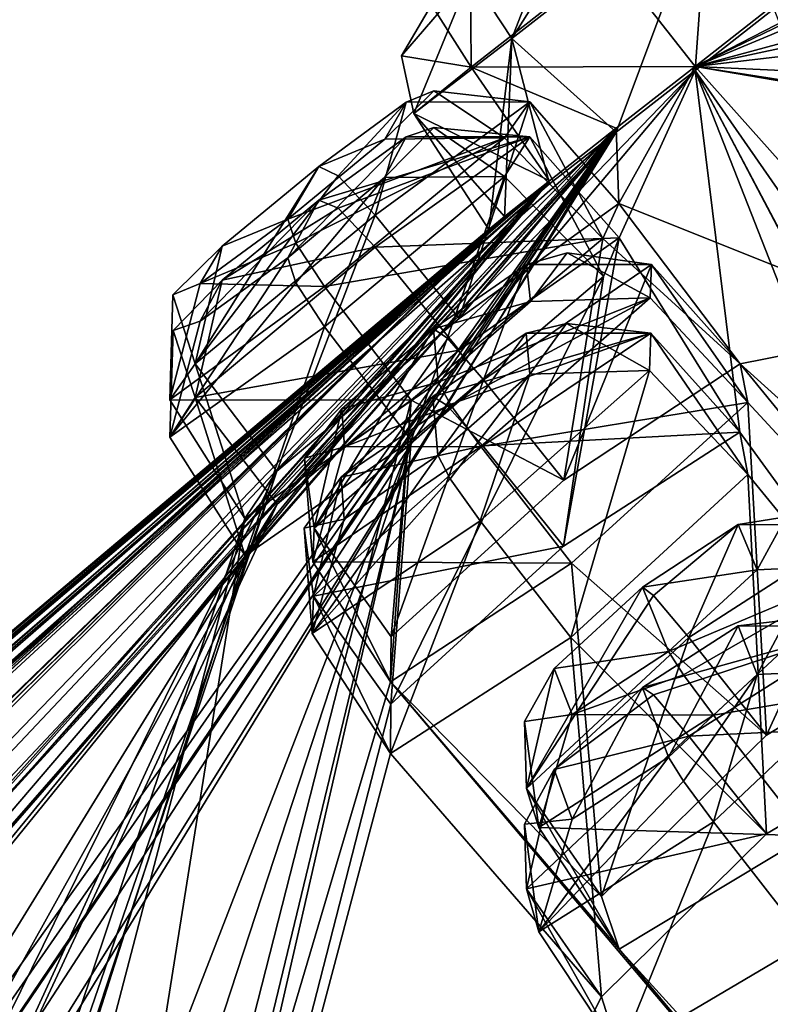
# Model space of a CAD drawing. Units: millimetres. Extents: x -99 to 805, y -71 to 117.
# Drawn here: x 530 to 534, y 64 to 70 of the extents above; entities that cross this region are included whole.
import ezdxf

# ---------------------------------------------------------------- set-up
doc = ezdxf.new("R2010")
doc.units = ezdxf.units.MM
doc.header["$LTSCALE"] = 41.718519
for name, color, linetype in [('157', 7, 'CONTINUOUS'), ('158', 7, 'CONTINUOUS'), ('211', 7, 'CONTINUOUS'), ('212', 7, 'CONTINUOUS'), ('236', 7, 'CONTINUOUS'), ('245', 7, 'CONTINUOUS'), ('246', 7, 'CONTINUOUS'), ('263', 7, 'CONTINUOUS'), ('264', 7, 'CONTINUOUS'), ('289', 7, 'CONTINUOUS'), ('290', 7, 'CONTINUOUS'), ('319', 7, 'CONTINUOUS'), ('320', 7, 'CONTINUOUS'), ('329', 7, 'CONTINUOUS'), ('330', 7, 'CONTINUOUS'), ('333', 7, 'CONTINUOUS'), ('334', 7, 'CONTINUOUS'), ('397', 7, 'CONTINUOUS'), ('398', 7, 'CONTINUOUS'), ('423', 7, 'CONTINUOUS'), ('424', 7, 'CONTINUOUS'), ('439', 7, 'CONTINUOUS'), ('440', 7, 'CONTINUOUS'), ('457', 7, 'CONTINUOUS'), ('458', 7, 'CONTINUOUS'), ('471', 7, 'CONTINUOUS'), ('472', 7, 'CONTINUOUS'), ('481', 7, 'CONTINUOUS'), ('482', 7, 'CONTINUOUS'), ('487', 7, 'CONTINUOUS'), ('488', 7, 'CONTINUOUS')]:
    doc.layers.add(name, color=color, linetype=linetype)

msp = doc.modelspace()

# ---------------------------------------------------------------- linework, layer by layer
at = {"layer": '157', "color": 254, "linetype": 'Continuous', "true_color": 0xcfd1e0}
for points in [[(540.1761, 72.3443, 62.7131), (541.437, 73.196, 63.0651), (533.7613, 69.2444, 40.2636), (540.1761, 72.3443, 62.7131)], [(533.7613, 69.2444, 40.2636), (541.437, 73.196, 63.0651), (534.2437, 69.6203, 40.1388), (533.7613, 69.2444, 40.2636)], [(539.3753, 71.591, 63.824), (540.1761, 72.3443, 62.7131), (533.7613, 69.2444, 40.2636), (539.3753, 71.591, 63.824)], [(542.8466, 71.7055, 75.9258), (539.3753, 71.591, 63.824), (533.7613, 69.2444, 40.2636), (542.8466, 71.7055, 75.9258)], [(541.5818, 70.9162, 75.4386), (542.8466, 71.7055, 75.9258), (533.7613, 69.2444, 40.2636), (541.5818, 70.9162, 75.4386)], [(540.7391, 70.0632, 76.4485), (541.5818, 70.9162, 75.4386), (533.7613, 69.2444, 40.2636), (540.7391, 70.0632, 76.4485)], [(543.3424, 68.8023, 87.64), (540.7391, 70.0632, 76.4485), (533.7613, 69.2444, 40.2636), (543.3424, 68.8023, 87.64)], [(533.7613, 69.2187, 37.0646), (534.2437, 69.5965, 37.1834), (535.1819, 67.1753, 9.1158), (533.7613, 69.2187, 37.0646)], [(542.4973, 67.8825, 88.5886), (543.3424, 68.8023, 87.64), (533.7613, 69.2444, 40.2636), (542.4973, 67.8825, 88.5886)], [(542.9264, 67.6782, 90.1373), (542.4973, 67.8825, 88.5886), (533.7613, 69.2444, 40.2636), (542.9264, 67.6782, 90.1373)], [(535.1819, 67.6514, 68.2417), (542.9264, 67.6782, 90.1373), (533.7613, 69.2444, 40.2636), (535.1819, 67.6514, 68.2417)]]:
    msp.add_3dface(points, dxfattribs=at)
at = {"layer": '158', "color": 254, "linetype": 'Continuous', "true_color": 0xcfd1e0}
for points in [[(533.7613, 69.2187, 37.0646), (532.3182, 67.5082, 26.5518), (531.2053, 66.566, 26.0662), (533.7613, 69.2187, 37.0646)], [(533.7613, 69.2187, 37.0646), (531.2053, 66.566, 26.0662), (533.279, 68.8428, 37.1894), (533.7613, 69.2187, 37.0646)], [(532.3182, 67.5082, 26.5518), (533.7613, 69.2187, 37.0646), (533.2967, 68.1959, 25.5826), (532.3182, 67.5082, 26.5518)], [(533.2958, 68.4062, 51.7579), (533.7613, 69.2444, 40.2636), (533.279, 68.8666, 40.1449), (533.2958, 68.4062, 51.7579)], [(535.1819, 67.6514, 68.2417), (533.7613, 69.2444, 40.2636), (533.2958, 68.4062, 51.7579), (535.1819, 67.6514, 68.2417)], [(533.7613, 69.2187, 37.0646), (534.0347, 67.008, 12.8749), (533.2967, 68.1959, 25.5826), (533.7613, 69.2187, 37.0646)], [(533.7613, 69.2187, 37.0646), (535.1819, 67.1753, 9.1158), (537.3305, 62.4748, -13.0805), (533.7613, 69.2187, 37.0646)], [(537.1073, 62.8651, -11.5242), (533.7613, 69.2187, 37.0646), (537.3305, 62.4748, -13.0805), (537.1073, 62.8651, -11.5242)], [(533.7613, 69.2187, 37.0646), (537.1073, 62.8651, -11.5242), (535.33, 65.2252, 0.4734), (533.7613, 69.2187, 37.0646)], [(533.7613, 69.2187, 37.0646), (535.33, 65.2252, 0.4734), (534.0347, 67.008, 12.8749), (533.7613, 69.2187, 37.0646)], [(524.8244, 59.8394, 16.2596), (519.1114, 52.6085, 7.2638), (533.279, 68.8428, 37.1894), (524.8244, 59.8394, 16.2596)], [(519.1114, 52.6085, 7.2638), (526.8397, 63.1809, 29.289), (533.279, 68.8428, 37.1894), (519.1114, 52.6085, 7.2638)], [(525.825, 57.8177, 2.8334), (522.4524, 51.4478, -7.4493), (533.279, 68.8428, 37.1894), (525.825, 57.8177, 2.8334)], [(522.4524, 51.4478, -7.4493), (526.7434, 61.3286, 15.0338), (533.279, 68.8428, 37.1894), (522.4524, 51.4478, -7.4493)], [(526.7458, 61.7123, 62.4188), (522.4544, 52.1943, 85.0593), (533.279, 68.8666, 40.1449), (526.7458, 61.7123, 62.4188)], [(522.4544, 52.1943, 85.0593), (525.6281, 57.8348, 76.1702), (533.279, 68.8666, 40.1449), (522.4544, 52.1943, 85.0593)], [(525.9847, 60.8829, 16.3255), (524.8244, 59.8394, 16.2596), (533.279, 68.8428, 37.1894), (525.9847, 60.8829, 16.3255)], [(525.6281, 57.8348, 76.1702), (525.8254, 58.3967, 74.6735), (533.279, 68.8666, 40.1449), (525.6281, 57.8348, 76.1702)], [(531.2053, 66.566, 26.0662), (525.825, 57.8177, 2.8334), (533.279, 68.8428, 37.1894), (531.2053, 66.566, 26.0662)], [(525.8254, 58.3967, 74.6735), (526.9325, 59.4619, 74.3612), (533.279, 68.8666, 40.1449), (525.8254, 58.3967, 74.6735)], [(526.7434, 61.3286, 15.0338), (525.9847, 60.8829, 16.3255), (533.279, 68.8428, 37.1894), (526.7434, 61.3286, 15.0338)], [(532.8701, 68.5444, 39.8007), (526.7458, 61.7123, 62.4188), (533.279, 68.8666, 40.1449), (532.8701, 68.5444, 39.8007)], [(533.279, 68.8428, 37.1894), (526.8397, 63.1809, 29.289), (532.8701, 68.5261, 37.5387), (533.279, 68.8428, 37.1894)], [(526.9325, 59.4619, 74.3612), (527.8657, 59.9973, 75.5025), (533.279, 68.8666, 40.1449), (526.9325, 59.4619, 74.3612)], [(527.8657, 59.9973, 75.5025), (531.2039, 66.768, 51.3055), (533.279, 68.8666, 40.1449), (527.8657, 59.9973, 75.5025)], [(531.2039, 66.768, 51.3055), (532.3182, 67.7035, 50.8026), (533.279, 68.8666, 40.1449), (531.2039, 66.768, 51.3055)], [(532.3182, 67.7035, 50.8026), (533.2958, 68.4062, 51.7579), (533.279, 68.8666, 40.1449), (532.3182, 67.7035, 50.8026)], [(514.0767, 45.5919, 78.9962), (515.1795, 46.7299, 79.1488), (532.8701, 68.5444, 39.8007), (514.0767, 45.5919, 78.9962)], [(526.8403, 63.3333, 48.1328), (514.0767, 45.5919, 78.9962), (532.8701, 68.5444, 39.8007), (526.8403, 63.3333, 48.1328)], [(515.1795, 46.7299, 79.1488), (519.1171, 53.123, 70.3238), (532.8701, 68.5444, 39.8007), (515.1795, 46.7299, 79.1488)], [(519.1171, 53.123, 70.3238), (520.2391, 54.2004, 70.4064), (532.8701, 68.5444, 39.8007), (519.1171, 53.123, 70.3238)], [(520.2391, 54.2004, 70.4064), (520.9215, 54.5418, 71.7768), (532.8701, 68.5444, 39.8007), (520.2391, 54.2004, 70.4064)], [(520.9215, 54.5418, 71.7768), (524.8262, 60.2026, 61.2194), (532.8701, 68.5444, 39.8007), (520.9215, 54.5418, 71.7768)], [(524.8262, 60.2026, 61.2194), (525.9871, 61.2457, 61.1359), (532.8701, 68.5444, 39.8007), (524.8262, 60.2026, 61.2194)], [(525.9871, 61.2457, 61.1359), (526.7458, 61.7123, 62.4188), (532.8701, 68.5444, 39.8007), (525.9871, 61.2457, 61.1359)], [(526.5704, 63.1791, 46.6276), (526.8403, 63.3333, 48.1328), (532.8701, 68.5444, 39.8007), (526.5704, 63.1791, 46.6276)], [(532.5968, 68.3267, 39.2835), (526.5704, 63.1791, 46.6276), (532.8701, 68.5444, 39.8007), (532.5968, 68.3267, 39.2835)], [(526.5704, 63.0516, 30.7991), (525.4759, 62.1322, 31.3637), (532.8701, 68.5261, 37.5387), (526.5704, 63.0516, 30.7991)], [(532.8701, 68.5261, 37.5387), (525.4759, 62.1322, 31.3637), (532.5968, 68.3169, 38.0593), (532.8701, 68.5261, 37.5387)], [(526.8397, 63.1809, 29.289), (526.5704, 63.0516, 30.7991), (532.8701, 68.5261, 37.5387), (526.8397, 63.1809, 29.289)], [(533.1966, 68.192, 53.3518), (534.037, 67.4257, 64.4848), (533.2958, 68.4062, 51.7579), (533.1966, 68.192, 53.3518)], [(534.037, 67.4257, 64.4848), (535.1819, 67.6514, 68.2417), (533.2958, 68.4062, 51.7579), (534.037, 67.4257, 64.4848)], [(507.468, 43.8932, 29.5544), (506.7178, 43.1134, 30.6898), (532.5968, 68.3169, 38.0593), (507.468, 43.8932, 29.5544)], [(506.7178, 43.1134, 30.6898), (523.7502, 60.8322, 37.3833), (532.5968, 68.3169, 38.0593), (506.7178, 43.1134, 30.6898)], [(515.5146, 52.6842, 30.7468), (507.468, 43.8932, 29.5544), (532.5968, 68.3169, 38.0593), (515.5146, 52.6842, 30.7468)], [(509.247, 45.294, 56.0734), (510.1912, 46.241, 56.8916), (532.5968, 68.3267, 39.2835), (509.247, 45.294, 56.0734)], [(516.2808, 53.4309, 49.3793), (509.247, 45.294, 56.0734), (532.5968, 68.3267, 39.2835), (516.2808, 53.4309, 49.3793)], [(510.1912, 46.241, 56.8916), (510.2801, 46.1202, 58.4529), (532.5968, 68.3267, 39.2835), (510.1912, 46.241, 56.8916)], [(510.2801, 46.1202, 58.4529), (525.4737, 62.2488, 46.0783), (532.5968, 68.3267, 39.2835), (510.2801, 46.1202, 58.4529)], [(516.385, 53.4906, 29.7491), (515.5146, 52.6842, 30.7468), (532.5968, 68.3169, 38.0593), (516.385, 53.4906, 29.7491)], [(516.2792, 53.2589, 28.2071), (516.385, 53.4906, 29.7491), (532.5968, 68.3169, 38.0593), (516.2792, 53.2589, 28.2071)], [(525.4759, 62.1322, 31.3637), (516.2792, 53.2589, 28.2071), (532.5968, 68.3169, 38.0593), (525.4759, 62.1322, 31.3637)], [(516.386, 53.6371, 47.8347), (516.2808, 53.4309, 49.3793), (532.5968, 68.3267, 39.2835), (516.386, 53.6371, 47.8347)], [(532.5009, 68.2468, 38.672), (516.386, 53.6371, 47.8347), (532.5968, 68.3267, 39.2835), (532.5009, 68.2468, 38.672)], [(523.7502, 60.8322, 37.3833), (524.3004, 61.3419, 38.7277), (532.5968, 68.3169, 38.0593), (523.7502, 60.8322, 37.3833)], [(532.5968, 68.3169, 38.0593), (524.3004, 61.3419, 38.7277), (532.5009, 68.2468, 38.672), (532.5968, 68.3169, 38.0593)], [(525.4737, 62.2488, 46.0783), (526.5704, 63.1791, 46.6276), (532.5968, 68.3267, 39.2835), (525.4737, 62.2488, 46.0783)], [(515.5036, 52.8027, 46.8473), (516.386, 53.6371, 47.8347), (532.5009, 68.2468, 38.672), (515.5036, 52.8027, 46.8473)], [(523.752, 60.8555, 40.0785), (515.5036, 52.8027, 46.8473), (532.5009, 68.2468, 38.672), (523.752, 60.8555, 40.0785)], [(524.3004, 61.3419, 38.7277), (523.752, 60.8555, 40.0785), (532.5009, 68.2468, 38.672), (524.3004, 61.3419, 38.7277)], [(532.026, 67.2036, 53.9464), (532.9589, 66.7127, 63.6081), (533.1966, 68.192, 53.3518), (532.026, 67.2036, 53.9464)], [(534.0347, 67.008, 12.8749), (532.9561, 66.3091, 13.7643), (533.2967, 68.1959, 25.5826), (534.0347, 67.008, 12.8749)], [(533.2967, 68.1959, 25.5826), (532.9561, 66.3091, 13.7643), (533.2003, 67.9593, 24.0018), (533.2967, 68.1959, 25.5826)], [(532.9589, 66.7127, 63.6081), (534.037, 67.4257, 64.4848), (533.1966, 68.192, 53.3518), (532.9589, 66.7127, 63.6081)], [(532.9561, 66.3091, 13.7643), (531.8998, 65.3424, 13.1405), (533.2003, 67.9593, 24.0018), (532.9561, 66.3091, 13.7643)], [(533.2003, 67.9593, 24.0018), (531.8998, 65.3424, 13.1405), (532.026, 66.9577, 23.4164), (533.2003, 67.9593, 24.0018)], [(539.1225, 62.8279, 95.6), (535.1819, 67.6514, 68.2417), (534.037, 67.4257, 64.4848), (539.1225, 62.8279, 95.6)], [(539.1225, 62.8279, 95.6), (534.037, 67.4257, 64.4848), (535.3304, 65.8409, 76.9151), (539.1225, 62.8279, 95.6)], [(534.037, 67.4257, 64.4848), (534.0844, 67.1893, 66.0768), (535.3304, 65.8409, 76.9151), (534.037, 67.4257, 64.4848)], [(529.6322, 57.8252, 87.8929), (531.8988, 65.4807, 65.8283), (532.026, 67.2036, 53.9464), (529.6322, 57.8252, 87.8929)], [(531.0078, 66.4787, 52.8682), (529.6322, 57.8252, 87.8929), (532.026, 67.2036, 53.9464), (531.0078, 66.4787, 52.8682)], [(531.8988, 65.4807, 65.8283), (531.9022, 65.7556, 64.2485), (532.026, 67.2036, 53.9464), (531.8988, 65.4807, 65.8283)], [(531.9022, 65.7556, 64.2485), (532.9589, 66.7127, 63.6081), (532.026, 67.2036, 53.9464), (531.9022, 65.7556, 64.2485)], [(534.0844, 67.1893, 66.0768), (533.0047, 66.2052, 66.7663), (534.199, 65.153, 76.0744), (534.0844, 67.1893, 66.0768)], [(534.0844, 67.1893, 66.0768), (534.199, 65.153, 76.0744), (535.3304, 65.8409, 76.9151), (534.0844, 67.1893, 66.0768)], [(534.0347, 67.008, 12.8749), (535.33, 65.2252, 0.4734), (534.0838, 66.7487, 11.2933), (534.0347, 67.008, 12.8749)], [(528.6007, 56.5036, -9.3149), (527.5496, 55.4119, -9.7204), (532.026, 66.9577, 23.4164), (528.6007, 56.5036, -9.3149)], [(532.026, 66.9577, 23.4164), (527.5496, 55.4119, -9.7204), (531.0102, 66.2514, 24.4981), (532.026, 66.9577, 23.4164)], [(529.63, 57.0322, -10.3737), (528.6007, 56.5036, -9.3149), (532.026, 66.9577, 23.4164), (529.63, 57.0322, -10.3737)], [(529.6214, 56.4612, -11.8896), (529.63, 57.0322, -10.3737), (532.026, 66.9577, 23.4164), (529.6214, 56.4612, -11.8896)], [(531.8998, 65.3424, 13.1405), (529.6214, 56.4612, -11.8896), (532.026, 66.9577, 23.4164), (531.8998, 65.3424, 13.1405)], [(527.5163, 55.6271, 88.7822), (527.5517, 56.1947, 87.2653), (531.2039, 66.768, 51.3055), (527.5163, 55.6271, 88.7822)], [(527.8657, 59.9973, 75.5025), (527.5163, 55.6271, 88.7822), (531.2039, 66.768, 51.3055), (527.8657, 59.9973, 75.5025)], [(531.2039, 66.768, 51.3055), (527.5517, 56.1947, 87.2653), (531.0078, 66.4787, 52.8682), (531.2039, 66.768, 51.3055)], [(534.0838, 66.7487, 11.2933), (534.199, 64.5511, 1.3243), (533.0016, 65.7506, 10.6147), (534.0838, 66.7487, 11.2933)], [(535.33, 65.2252, 0.4734), (534.199, 64.5511, 1.3243), (534.0838, 66.7487, 11.2933), (535.33, 65.2252, 0.4734)], [(526.9325, 58.8883, 3.129), (525.825, 57.8177, 2.8334), (531.2053, 66.566, 26.0662), (526.9325, 58.8883, 3.129)], [(527.8654, 59.4052, 1.98), (526.9325, 58.8883, 3.129), (531.2053, 66.566, 26.0662), (527.8654, 59.4052, 1.98)], [(531.0102, 66.2514, 24.4981), (527.8654, 59.4052, 1.98), (531.2053, 66.566, 26.0662), (531.0102, 66.2514, 24.4981)], [(527.5517, 56.1947, 87.2653), (528.6027, 57.2795, 86.8425), (531.0078, 66.4787, 52.8682), (527.5517, 56.1947, 87.2653)], [(528.6027, 57.2795, 86.8425), (529.6322, 57.8252, 87.8929), (531.0078, 66.4787, 52.8682), (528.6027, 57.2795, 86.8425)], [(527.5496, 55.4119, -9.7204), (527.8654, 59.4052, 1.98), (531.0102, 66.2514, 24.4981), (527.5496, 55.4119, -9.7204)], [(533.0047, 66.2052, 66.7663), (531.8988, 65.4807, 65.8283), (533.1892, 64.1669, 76.757), (533.0047, 66.2052, 66.7663)], [(534.199, 65.153, 76.0744), (533.0047, 66.2052, 66.7663), (533.1892, 64.1669, 76.757), (534.199, 65.153, 76.0744)], [(533.0016, 65.7506, 10.6147), (533.189, 63.5537, 0.6571), (531.8984, 65.0423, 11.5586), (533.0016, 65.7506, 10.6147)], [(534.199, 64.5511, 1.3243), (533.189, 63.5537, 0.6571), (533.0016, 65.7506, 10.6147), (534.199, 64.5511, 1.3243)], [(535.1667, 61.6175, 90.3937), (531.8988, 65.4807, 65.8283), (529.6322, 57.8252, 87.8929), (535.1667, 61.6175, 90.3937)], [(531.8988, 65.4807, 65.8283), (535.1667, 61.6175, 90.3937), (533.2969, 63.844, 78.3314), (531.8988, 65.4807, 65.8283)], [(533.1892, 64.1669, 76.757), (531.8988, 65.4807, 65.8283), (533.2969, 63.844, 78.3314), (533.1892, 64.1669, 76.757)], [(531.8984, 65.0423, 11.5586), (529.6214, 56.4612, -11.8896), (531.8998, 65.3424, 13.1405), (531.8984, 65.0423, 11.5586)], [(533.189, 63.5537, 0.6571), (529.6214, 56.4612, -11.8896), (531.8984, 65.0423, 11.5586), (533.189, 63.5537, 0.6571)], [(533.2969, 63.844, 78.3314), (534.9712, 62.0042, 88.8328), (534.4491, 64.538, 79.2116), (533.2969, 63.844, 78.3314)], [(535.1667, 61.6175, 90.3937), (534.9712, 62.0042, 88.8328), (533.2969, 63.844, 78.3314), (535.1667, 61.6175, 90.3937)], [(534.4491, 63.8856, -1.8025), (534.969, 61.1954, -11.3818), (533.2985, 63.2062, -0.9143), (534.4491, 63.8856, -1.8025)], [(533.2985, 63.2062, -0.9143), (529.6214, 56.4612, -11.8896), (533.189, 63.5537, 0.6571), (533.2985, 63.2062, -0.9143)]]:
    msp.add_3dface(points, dxfattribs=at)
at = {"layer": '211', "color": 7, "linetype": 'Continuous'}
for points in [[(533.7231, 65.1472, 1.2015), (535.33, 65.2252, 0.4734), (534.7902, 65.821, 0.3665), (533.7231, 65.1472, 1.2015)], [(534.8656, 65.5589, -1.1316), (534.4491, 63.8856, -1.8025), (533.8737, 64.6242, -1.789), (534.8656, 65.5589, -1.1316)], [(534.199, 64.5511, 1.3243), (535.33, 65.2252, 0.4734), (533.7231, 65.1472, 1.2015), (534.199, 64.5511, 1.3243)]]:
    msp.add_3dface(points, dxfattribs=at)
at = {"layer": '212', "color": 7, "linetype": 'Continuous'}
for points in [[(534.199, 64.5511, 1.3243), (533.7231, 65.1472, 1.2015), (532.7305, 64.2132, 0.5439), (534.199, 64.5511, 1.3243)], [(533.8737, 64.6242, -1.789), (533.2985, 63.2062, -0.9143), (532.8061, 63.9512, -0.9543), (533.8737, 64.6242, -1.789)], [(534.4491, 63.8856, -1.8025), (533.2985, 63.2062, -0.9143), (533.8737, 64.6242, -1.789), (534.4491, 63.8856, -1.8025)], [(533.189, 63.5537, 0.6571), (534.199, 64.5511, 1.3243), (532.7305, 64.2132, 0.5439), (533.189, 63.5537, 0.6571)], [(533.2985, 63.2062, -0.9143), (533.189, 63.5537, 0.6571), (532.7305, 64.2132, 0.5439), (533.2985, 63.2062, -0.9143)], [(532.8061, 63.9512, -0.9543), (533.2985, 63.2062, -0.9143), (532.7305, 64.2132, 0.5439), (532.8061, 63.9512, -0.9543)]]:
    msp.add_3dface(points, dxfattribs=at)
at = {"layer": '236', "color": 7, "linetype": 'Continuous'}
for points in [[(532.1629, 69.0958, 52.5897), (531.9944, 69.0253, 51.8238), (531.8631, 68.7994, 53.2555), (532.1629, 69.0958, 52.5897)], [(531.9944, 69.0253, 51.8238), (531.4598, 68.6319, 51.4069), (531.8631, 68.7994, 53.2555), (531.9944, 69.0253, 51.8238)], [(532.1629, 68.8715, 24.7424), (531.863, 68.5644, 24.0814), (531.9944, 68.8134, 25.5094), (532.1629, 68.8715, 24.7424)], [(531.2715, 68.0729, 23.9152), (531.4598, 68.4268, 25.9327), (531.9944, 68.8134, 25.5094), (531.2715, 68.0729, 23.9152)], [(531.863, 68.5644, 24.0814), (531.2715, 68.0729, 23.9152), (531.9944, 68.8134, 25.5094), (531.863, 68.5644, 24.0814)], [(531.4598, 68.6319, 51.4069), (531.2715, 68.3106, 53.4298), (531.8631, 68.7994, 53.2555), (531.4598, 68.6319, 51.4069)], [(530.8699, 68.1447, 51.5797), (531.2715, 68.3106, 53.4298), (531.4598, 68.6319, 51.4069), (530.8699, 68.1447, 51.5797)], [(530.8702, 67.9371, 25.768), (531.4598, 68.4268, 25.9327), (530.735, 67.6852, 24.3413), (530.8702, 67.9371, 25.768)], [(530.735, 67.6852, 24.3413), (531.4598, 68.4268, 25.9327), (531.2715, 68.0729, 23.9152), (530.735, 67.6852, 24.3413)], [(530.7353, 67.9163, 53.0106), (531.2715, 68.3106, 53.4298), (530.8699, 68.1447, 51.5797), (530.7353, 67.9163, 53.0106)], [(530.5686, 67.8473, 52.2434), (530.7353, 67.9163, 53.0106), (530.8699, 68.1447, 51.5797), (530.5686, 67.8473, 52.2434)], [(532.9782, 68.1045, 65.366), (532.7307, 68.0338, 64.6231), (532.7539, 67.8056, 66.0594), (532.9782, 68.1045, 65.366)], [(532.7307, 68.0338, 64.6231), (532.1613, 67.6389, 64.2655), (532.7539, 67.8056, 66.0594), (532.7307, 68.0338, 64.6231)], [(530.5687, 67.6289, 25.1094), (530.8702, 67.9371, 25.768), (530.735, 67.6852, 24.3413), (530.5687, 67.6289, 25.1094)], [(532.1613, 67.6389, 64.2655), (532.1902, 67.3136, 66.2943), (532.7539, 67.8056, 66.0594), (532.1613, 67.6389, 64.2655)], [(531.6001, 67.1493, 64.4976), (532.1902, 67.3136, 66.2943), (532.1613, 67.6389, 64.2655), (531.6001, 67.1493, 64.4976)], [(532.9753, 67.6722, 11.9838), (532.7507, 67.3621, 11.2955), (532.7281, 67.6137, 12.7278), (532.9753, 67.6722, 11.9838)], [(532.1872, 66.8665, 11.0688), (532.1585, 67.2245, 13.092), (532.7281, 67.6137, 12.7278), (532.1872, 66.8665, 11.0688)], [(532.7507, 67.3621, 11.2955), (532.1872, 66.8665, 11.0688), (532.7281, 67.6137, 12.7278), (532.7507, 67.3621, 11.2955)], [(531.6182, 66.9172, 65.9333), (532.1902, 67.3136, 66.2943), (531.6001, 67.1493, 64.4976), (531.6182, 66.9172, 65.9333)], [(531.5974, 66.7315, 12.8681), (532.1585, 67.2245, 13.092), (531.615, 66.4759, 11.4364), (531.5974, 66.7315, 12.8681)], [(531.615, 66.4759, 11.4364), (532.1585, 67.2245, 13.092), (532.1872, 66.8665, 11.0688), (531.615, 66.4759, 11.4364)], [(531.3732, 66.849, 65.1879), (531.6182, 66.9172, 65.9333), (531.6001, 67.1493, 64.4976), (531.3732, 66.849, 65.1879)], [(531.3703, 66.4199, 12.183), (531.5974, 66.7315, 12.8681), (531.615, 66.4759, 11.4364), (531.3703, 66.4199, 12.183)], [(534.025, 66.4418, 77.1104), (533.4392, 66.0586, 76.7779), (534.1416, 66.1661, 78.5351), (534.025, 66.4418, 77.1104)], [(534.3188, 66.4886, 77.8379), (534.025, 66.4418, 77.1104), (534.1416, 66.1661, 78.5351), (534.3188, 66.4886, 77.8379)], [(533.4392, 66.0586, 76.7779), (533.5987, 65.6654, 78.7889), (534.1416, 66.1661, 78.5351), (533.4392, 66.0586, 76.7779)], [(532.8993, 65.5615, 77.0278), (533.5987, 65.6654, 78.7889), (533.4392, 66.0586, 76.7779), (532.8993, 65.5615, 77.0278)], [(534.3188, 65.858, -0.4608), (534.1415, 65.5242, -1.1525), (534.0253, 65.823, 0.2675), (534.3188, 65.858, -0.4608)], [(533.5987, 65.0196, -1.3981), (533.4392, 65.4452, 0.6064), (534.0253, 65.823, 0.2675), (533.5987, 65.0196, -1.3981)], [(534.1415, 65.5242, -1.1525), (533.5987, 65.0196, -1.3981), (534.0253, 65.823, 0.2675), (534.1415, 65.5242, -1.1525)], [(533.009, 65.2804, 78.452), (533.5987, 65.6654, 78.7889), (532.8993, 65.5615, 77.0278), (533.009, 65.2804, 78.452)], [(532.7184, 65.2371, 77.7206), (533.009, 65.2804, 78.452), (532.8993, 65.5615, 77.0278), (532.7184, 65.2371, 77.7206)], [(532.8994, 64.9443, 0.3647), (533.4392, 65.4452, 0.6064), (533.0088, 64.6401, -1.0547), (532.8994, 64.9443, 0.3647)], [(533.0088, 64.6401, -1.0547), (533.4392, 65.4452, 0.6064), (533.5987, 65.0196, -1.3981), (533.0088, 64.6401, -1.0547)], [(532.7183, 64.6087, -0.3226), (532.8994, 64.9443, 0.3647), (533.0088, 64.6401, -1.0547), (532.7183, 64.6087, -0.3226)]]:
    msp.add_3dface(points, dxfattribs=at)
at = {"layer": '245', "color": 7, "linetype": 'Continuous'}
for points in [[(532.4638, 66.9227, 13.6549), (534.0347, 67.008, 12.8749), (533.491, 67.6134, 12.7757), (532.4638, 66.9227, 13.6549)], [(533.491, 67.6134, 12.7757), (534.0838, 66.7487, 11.2933), (533.483, 67.3846, 11.2703), (533.491, 67.6134, 12.7757)], [(534.0347, 67.008, 12.8749), (534.0838, 66.7487, 11.2933), (533.491, 67.6134, 12.7757), (534.0347, 67.008, 12.8749)], [(533.483, 67.3846, 11.2703), (533.0016, 65.7506, 10.6147), (532.4477, 66.4655, 10.6468), (533.483, 67.3846, 11.2703)], [(534.0838, 66.7487, 11.2933), (533.0016, 65.7506, 10.6147), (533.483, 67.3846, 11.2703), (534.0838, 66.7487, 11.2933)], [(532.9561, 66.3091, 13.7643), (534.0347, 67.008, 12.8749), (532.4638, 66.9227, 13.6549), (532.9561, 66.3091, 13.7643)]]:
    msp.add_3dface(points, dxfattribs=at)
at = {"layer": '246', "color": 7, "linetype": 'Continuous'}
for points in [[(532.9561, 66.3091, 13.7643), (532.4638, 66.9227, 13.6549), (531.4283, 66.0039, 13.0313), (532.9561, 66.3091, 13.7643)], [(532.4477, 66.4655, 10.6468), (531.8984, 65.0423, 11.5586), (531.4203, 65.7751, 11.5259), (532.4477, 66.4655, 10.6468)], [(533.0016, 65.7506, 10.6147), (531.8984, 65.0423, 11.5586), (532.4477, 66.4655, 10.6468), (533.0016, 65.7506, 10.6147)], [(531.8998, 65.3424, 13.1405), (532.9561, 66.3091, 13.7643), (531.4283, 66.0039, 13.0313), (531.8998, 65.3424, 13.1405)], [(531.4203, 65.7751, 11.5259), (531.8984, 65.0423, 11.5586), (531.4283, 66.0039, 13.0313), (531.4203, 65.7751, 11.5259)], [(531.8984, 65.0423, 11.5586), (531.8998, 65.3424, 13.1405), (531.4283, 66.0039, 13.0313), (531.8984, 65.0423, 11.5586)]]:
    msp.add_3dface(points, dxfattribs=at)
at = {"layer": '263', "color": 7, "linetype": 'Continuous'}
for points in [[(532.4666, 67.3279, 63.7076), (531.9022, 65.7556, 64.2485), (531.4311, 66.4194, 64.3461), (532.4666, 67.3279, 63.7076)], [(532.9589, 66.7127, 63.6081), (531.9022, 65.7556, 64.2485), (532.4666, 67.3279, 63.7076), (532.9589, 66.7127, 63.6081)], [(531.4233, 66.215, 65.855), (533.0047, 66.2052, 66.7663), (532.4508, 66.9195, 66.7227), (531.4233, 66.215, 65.855)], [(531.4311, 66.4194, 64.3461), (531.8988, 65.4807, 65.8283), (531.4233, 66.215, 65.855), (531.4311, 66.4194, 64.3461)], [(531.9022, 65.7556, 64.2485), (531.8988, 65.4807, 65.8283), (531.4311, 66.4194, 64.3461), (531.9022, 65.7556, 64.2485)], [(531.8988, 65.4807, 65.8283), (533.0047, 66.2052, 66.7663), (531.4233, 66.215, 65.855), (531.8988, 65.4807, 65.8283)]]:
    msp.add_3dface(points, dxfattribs=at)
at = {"layer": '264', "color": 7, "linetype": 'Continuous'}
for points in [[(532.9589, 66.7127, 63.6081), (532.4666, 67.3279, 63.7076), (533.4939, 68.0328, 64.5754), (532.9589, 66.7127, 63.6081)], [(534.037, 67.4257, 64.4848), (532.9589, 66.7127, 63.6081), (533.4939, 68.0328, 64.5754), (534.037, 67.4257, 64.4848)], [(533.4859, 67.8284, 66.0843), (534.0844, 67.1893, 66.0768), (533.4939, 68.0328, 64.5754), (533.4859, 67.8284, 66.0843)], [(534.0844, 67.1893, 66.0768), (534.037, 67.4257, 64.4848), (533.4939, 68.0328, 64.5754), (534.0844, 67.1893, 66.0768)], [(532.4508, 66.9195, 66.7227), (534.0844, 67.1893, 66.0768), (533.4859, 67.8284, 66.0843), (532.4508, 66.9195, 66.7227)], [(533.0047, 66.2052, 66.7663), (534.0844, 67.1893, 66.0768), (532.4508, 66.9195, 66.7227), (533.0047, 66.2052, 66.7663)]]:
    msp.add_3dface(points, dxfattribs=at)
at = {"layer": '289', "color": 7, "linetype": 'Continuous'}
for points in [[(533.7231, 65.751, 76.1877), (533.1892, 64.1669, 76.757), (532.7305, 64.8278, 76.8602), (533.7231, 65.751, 76.1877)], [(534.199, 65.153, 76.0744), (533.1892, 64.1669, 76.757), (533.7231, 65.751, 76.1877), (534.199, 65.153, 76.0744)], [(532.8061, 64.5899, 78.3624), (534.4491, 64.538, 79.2116), (533.8737, 65.2763, 79.1862), (532.8061, 64.5899, 78.3624)], [(533.1892, 64.1669, 76.757), (533.2969, 63.844, 78.3314), (532.7305, 64.8278, 76.8602), (533.1892, 64.1669, 76.757)], [(532.7305, 64.8278, 76.8602), (533.2969, 63.844, 78.3314), (532.8061, 64.5899, 78.3624), (532.7305, 64.8278, 76.8602)], [(533.2969, 63.844, 78.3314), (534.4491, 64.538, 79.2116), (532.8061, 64.5899, 78.3624), (533.2969, 63.844, 78.3314)]]:
    msp.add_3dface(points, dxfattribs=at)
at = {"layer": '290', "color": 7, "linetype": 'Continuous'}
for points in [[(534.199, 65.153, 76.0744), (533.7231, 65.751, 76.1877), (534.7902, 66.4382, 77.0117), (534.199, 65.153, 76.0744)], [(535.3304, 65.8409, 76.9151), (534.199, 65.153, 76.0744), (534.7902, 66.4382, 77.0117), (535.3304, 65.8409, 76.9151)], [(533.8737, 65.2763, 79.1862), (535.4725, 65.5443, 78.4943), (534.8656, 66.2003, 78.5139), (533.8737, 65.2763, 79.1862)], [(534.4491, 64.538, 79.2116), (535.4725, 65.5443, 78.4943), (533.8737, 65.2763, 79.1862), (534.4491, 64.538, 79.2116)]]:
    msp.add_3dface(points, dxfattribs=at)
at = {"layer": '319', "color": 7, "linetype": 'Continuous'}
for points in [[(531.8055, 68.1382, 26.4577), (533.2967, 68.1959, 25.5826), (532.7512, 68.8144, 25.4748), (531.8055, 68.1382, 26.4577)], [(532.7512, 68.8144, 25.4748), (533.2003, 67.9593, 24.0018), (532.5965, 68.5715, 23.9783), (532.7512, 68.8144, 25.4748)], [(533.2967, 68.1959, 25.5826), (533.2003, 67.9593, 24.0018), (532.7512, 68.8144, 25.4748), (533.2967, 68.1959, 25.5826)], [(532.5965, 68.5715, 23.9783), (532.026, 66.9577, 23.4164), (531.4958, 67.6524, 23.4657), (532.5965, 68.5715, 23.9783)], [(533.2003, 67.9593, 24.0018), (532.026, 66.9577, 23.4164), (532.5965, 68.5715, 23.9783), (533.2003, 67.9593, 24.0018)], [(532.3182, 67.5082, 26.5518), (533.2967, 68.1959, 25.5826), (531.8055, 68.1382, 26.4577), (532.3182, 67.5082, 26.5518)]]:
    msp.add_3dface(points, dxfattribs=at)
at = {"layer": '320', "color": 7, "linetype": 'Continuous'}
for points in [[(532.3182, 67.5082, 26.5518), (531.8055, 68.1382, 26.4577), (530.7047, 67.2192, 25.9451), (532.3182, 67.5082, 26.5518)], [(531.4958, 67.6524, 23.4657), (531.0102, 66.2514, 24.4981), (530.5499, 66.9763, 24.4492), (531.4958, 67.6524, 23.4657)], [(532.026, 66.9577, 23.4164), (531.0102, 66.2514, 24.4981), (531.4958, 67.6524, 23.4657), (532.026, 66.9577, 23.4164)], [(531.2053, 66.566, 26.0662), (532.3182, 67.5082, 26.5518), (530.7047, 67.2192, 25.9451), (531.2053, 66.566, 26.0662)], [(530.5499, 66.9763, 24.4492), (531.0102, 66.2514, 24.4981), (530.7047, 67.2192, 25.9451), (530.5499, 66.9763, 24.4492)], [(531.0102, 66.2514, 24.4981), (531.2053, 66.566, 26.0662), (530.7047, 67.2192, 25.9451), (531.0102, 66.2514, 24.4981)]]:
    msp.add_3dface(points, dxfattribs=at)
at = {"layer": '329', "color": 7, "linetype": 'Continuous'}
for points in [[(531.8055, 68.335, 50.8866), (531.2039, 66.768, 51.3055), (530.7047, 67.4243, 51.414), (531.8055, 68.335, 50.8866)], [(532.3182, 67.7035, 50.8026), (531.2039, 66.768, 51.3055), (531.8055, 68.335, 50.8866), (532.3182, 67.7035, 50.8026)], [(530.55, 67.2056, 52.914), (532.026, 67.2036, 53.9464), (531.4958, 67.8974, 53.886), (530.55, 67.2056, 52.914)], [(530.7047, 67.4243, 51.414), (531.0078, 66.4787, 52.8682), (530.55, 67.2056, 52.914), (530.7047, 67.4243, 51.414)], [(531.2039, 66.768, 51.3055), (531.0078, 66.4787, 52.8682), (530.7047, 67.4243, 51.414), (531.2039, 66.768, 51.3055)], [(531.0078, 66.4787, 52.8682), (532.026, 67.2036, 53.9464), (530.55, 67.2056, 52.914), (531.0078, 66.4787, 52.8682)]]:
    msp.add_3dface(points, dxfattribs=at)
at = {"layer": '330', "color": 7, "linetype": 'Continuous'}
for points in [[(532.3182, 67.7035, 50.8026), (531.8055, 68.335, 50.8866), (532.7513, 69.0269, 51.8588), (532.3182, 67.7035, 50.8026)], [(533.2958, 68.4062, 51.7579), (532.3182, 67.7035, 50.8026), (532.7513, 69.0269, 51.8588), (533.2958, 68.4062, 51.7579)], [(532.5964, 68.808, 53.3589), (533.1966, 68.192, 53.3518), (532.7513, 69.0269, 51.8588), (532.5964, 68.808, 53.3589)], [(533.1966, 68.192, 53.3518), (533.2958, 68.4062, 51.7579), (532.7513, 69.0269, 51.8588), (533.1966, 68.192, 53.3518)], [(531.4958, 67.8974, 53.886), (533.1966, 68.192, 53.3518), (532.5964, 68.808, 53.3589), (531.4958, 67.8974, 53.886)], [(532.026, 67.2036, 53.9464), (533.1966, 68.192, 53.3518), (531.4958, 67.8974, 53.886), (532.026, 67.2036, 53.9464)]]:
    msp.add_3dface(points, dxfattribs=at)
at = {"layer": '333', "color": 7, "linetype": 'Continuous'}
for points in [[(532.3926, 69.2396, 39.743), (533.7613, 69.2444, 40.2636), (533.2428, 69.9075, 40.1846), (532.3926, 69.2396, 39.743)], [(533.7613, 69.2444, 40.2636), (534.2437, 69.6203, 40.1388), (533.2428, 69.9075, 40.1846), (533.7613, 69.2444, 40.2636)], [(532.0404, 68.9558, 38.6663), (532.8701, 68.5444, 39.8007), (532.3926, 69.2396, 39.743), (532.0404, 68.9558, 38.6663)], [(533.279, 68.8666, 40.1449), (533.7613, 69.2444, 40.2636), (532.3926, 69.2396, 39.743), (533.279, 68.8666, 40.1449)], [(532.8701, 68.5444, 39.8007), (533.279, 68.8666, 40.1449), (532.3926, 69.2396, 39.743), (532.8701, 68.5444, 39.8007)], [(532.5009, 68.2468, 38.672), (532.5968, 68.3267, 39.2835), (532.0404, 68.9558, 38.6663), (532.5009, 68.2468, 38.672)], [(532.5968, 68.3267, 39.2835), (532.8701, 68.5444, 39.8007), (532.0404, 68.9558, 38.6663), (532.5968, 68.3267, 39.2835)]]:
    msp.add_3dface(points, dxfattribs=at)
at = {"layer": '334', "color": 7, "linetype": 'Continuous'}
for points in [[(533.844, 70.3542, 37.3336), (533.279, 68.8428, 37.1894), (532.6416, 69.4149, 37.3412), (533.844, 70.3542, 37.3336)], [(533.7613, 69.2187, 37.0646), (533.279, 68.8428, 37.1894), (533.844, 70.3542, 37.3336), (533.7613, 69.2187, 37.0646)], [(534.2437, 69.5965, 37.1834), (533.7613, 69.2187, 37.0646), (533.844, 70.3542, 37.3336), (534.2437, 69.5965, 37.1834)], [(532.5009, 68.2468, 38.672), (532.0404, 68.9558, 38.6663), (532.6416, 69.4149, 37.3412), (532.5009, 68.2468, 38.672)], [(532.5968, 68.3169, 38.0593), (532.5009, 68.2468, 38.672), (532.6416, 69.4149, 37.3412), (532.5968, 68.3169, 38.0593)], [(532.8701, 68.5261, 37.5387), (532.5968, 68.3169, 38.0593), (532.6416, 69.4149, 37.3412), (532.8701, 68.5261, 37.5387)], [(533.279, 68.8428, 37.1894), (532.8701, 68.5261, 37.5387), (532.6416, 69.4149, 37.3412), (533.279, 68.8428, 37.1894)]]:
    msp.add_3dface(points, dxfattribs=at)
at = {"layer": '397', "color": 7, "linetype": 'Continuous'}
for points in [[(533.4392, 66.0586, 76.7779), (534.025, 66.4418, 77.1104), (533.5072, 66.0077, 76.3937), (533.4392, 66.0586, 76.7779)], [(534.025, 66.4418, 77.1104), (533.7231, 65.751, 76.1877), (533.5072, 66.0077, 76.3937), (534.025, 66.4418, 77.1104)], [(533.7231, 65.751, 76.1877), (534.025, 66.4418, 77.1104), (534.7902, 66.4382, 77.0117), (533.7231, 65.751, 76.1877)], [(534.025, 66.4418, 77.1104), (534.3188, 66.4886, 77.8379), (534.7902, 66.4382, 77.0117), (534.025, 66.4418, 77.1104)], [(534.3188, 66.4886, 77.8379), (534.1416, 66.1661, 78.5351), (534.8656, 66.2003, 78.5139), (534.3188, 66.4886, 77.8379)], [(534.1416, 66.1661, 78.5351), (533.5987, 65.6654, 78.7889), (534.8656, 66.2003, 78.5139), (534.1416, 66.1661, 78.5351)], [(534.8656, 66.2003, 78.5139), (533.5987, 65.6654, 78.7889), (533.6899, 65.5224, 79.0701), (534.8656, 66.2003, 78.5139)], [(533.8737, 65.2763, 79.1862), (534.8656, 66.2003, 78.5139), (533.6899, 65.5224, 79.0701), (533.8737, 65.2763, 79.1862)]]:
    msp.add_3dface(points, dxfattribs=at)
at = {"layer": '398', "color": 7, "linetype": 'Continuous'}
for points in [[(532.8993, 65.5615, 77.0278), (533.4392, 66.0586, 76.7779), (532.7305, 64.8278, 76.8602), (532.8993, 65.5615, 77.0278)], [(532.7305, 64.8278, 76.8602), (533.4392, 66.0586, 76.7779), (533.5072, 66.0077, 76.3937), (532.7305, 64.8278, 76.8602)], [(533.7231, 65.751, 76.1877), (532.7305, 64.8278, 76.8602), (533.5072, 66.0077, 76.3937), (533.7231, 65.751, 76.1877)], [(533.5987, 65.6654, 78.7889), (533.009, 65.2804, 78.452), (533.6899, 65.5224, 79.0701), (533.5987, 65.6654, 78.7889)], [(532.7184, 65.2371, 77.7206), (532.8993, 65.5615, 77.0278), (532.7305, 64.8278, 76.8602), (532.7184, 65.2371, 77.7206)], [(533.009, 65.2804, 78.452), (533.8737, 65.2763, 79.1862), (533.6899, 65.5224, 79.0701), (533.009, 65.2804, 78.452)], [(533.009, 65.2804, 78.452), (532.7184, 65.2371, 77.7206), (532.8061, 64.5899, 78.3624), (533.009, 65.2804, 78.452)], [(532.7184, 65.2371, 77.7206), (532.7305, 64.8278, 76.8602), (532.8061, 64.5899, 78.3624), (532.7184, 65.2371, 77.7206)], [(533.009, 65.2804, 78.452), (532.8061, 64.5899, 78.3624), (533.8737, 65.2763, 79.1862), (533.009, 65.2804, 78.452)]]:
    msp.add_3dface(points, dxfattribs=at)
at = {"layer": '423', "color": 7, "linetype": 'Continuous'}
for points in [[(534.7902, 65.821, 0.3665), (534.3188, 65.858, -0.4608), (534.0253, 65.823, 0.2675), (534.7902, 65.821, 0.3665)], [(534.8656, 65.5589, -1.1316), (534.1415, 65.5242, -1.1525), (534.3188, 65.858, -0.4608), (534.8656, 65.5589, -1.1316)], [(533.4392, 65.4452, 0.6064), (534.7902, 65.821, 0.3665), (534.0253, 65.823, 0.2675), (533.4392, 65.4452, 0.6064)], [(534.7902, 65.821, 0.3665), (533.4392, 65.4452, 0.6064), (533.5072, 65.4004, 0.9913), (534.7902, 65.821, 0.3665)], [(533.7231, 65.1472, 1.2015), (534.7902, 65.821, 0.3665), (533.5072, 65.4004, 0.9913), (533.7231, 65.1472, 1.2015)], [(534.8656, 65.5589, -1.1316), (533.8737, 64.6242, -1.789), (534.1415, 65.5242, -1.1525), (534.8656, 65.5589, -1.1316)], [(533.5987, 65.0196, -1.3981), (534.1415, 65.5242, -1.1525), (533.6899, 64.8721, -1.6769), (533.5987, 65.0196, -1.3981)], [(534.1415, 65.5242, -1.1525), (533.8737, 64.6242, -1.789), (533.6899, 64.8721, -1.6769), (534.1415, 65.5242, -1.1525)]]:
    msp.add_3dface(points, dxfattribs=at)
at = {"layer": '424', "color": 7, "linetype": 'Continuous'}
for points in [[(533.4392, 65.4452, 0.6064), (532.8994, 64.9443, 0.3647), (533.5072, 65.4004, 0.9913), (533.4392, 65.4452, 0.6064)], [(532.8994, 64.9443, 0.3647), (533.7231, 65.1472, 1.2015), (533.5072, 65.4004, 0.9913), (532.8994, 64.9443, 0.3647)], [(532.7305, 64.2132, 0.5439), (533.7231, 65.1472, 1.2015), (532.8994, 64.9443, 0.3647), (532.7305, 64.2132, 0.5439)], [(532.8061, 63.9512, -0.9543), (533.0088, 64.6401, -1.0547), (533.5987, 65.0196, -1.3981), (532.8061, 63.9512, -0.9543)], [(532.8061, 63.9512, -0.9543), (533.5987, 65.0196, -1.3981), (533.6899, 64.8721, -1.6769), (532.8061, 63.9512, -0.9543)], [(532.7305, 64.2132, 0.5439), (532.8994, 64.9443, 0.3647), (532.7183, 64.6087, -0.3226), (532.7305, 64.2132, 0.5439)], [(533.8737, 64.6242, -1.789), (532.8061, 63.9512, -0.9543), (533.6899, 64.8721, -1.6769), (533.8737, 64.6242, -1.789)], [(532.8061, 63.9512, -0.9543), (532.7183, 64.6087, -0.3226), (533.0088, 64.6401, -1.0547), (532.8061, 63.9512, -0.9543)], [(532.8061, 63.9512, -0.9543), (532.7305, 64.2132, 0.5439), (532.7183, 64.6087, -0.3226), (532.8061, 63.9512, -0.9543)]]:
    msp.add_3dface(points, dxfattribs=at)
at = {"layer": '439', "color": 7, "linetype": 'Continuous'}
for points in [[(532.7307, 68.0338, 64.6231), (532.9782, 68.1045, 65.366), (533.4939, 68.0328, 64.5754), (532.7307, 68.0338, 64.6231)], [(532.9782, 68.1045, 65.366), (532.7539, 67.8056, 66.0594), (533.4859, 67.8284, 66.0843), (532.9782, 68.1045, 65.366)], [(532.9782, 68.1045, 65.366), (533.4859, 67.8284, 66.0843), (533.4939, 68.0328, 64.5754), (532.9782, 68.1045, 65.366)], [(532.1613, 67.6389, 64.2655), (532.7307, 68.0338, 64.6231), (532.2485, 67.5797, 63.8971), (532.1613, 67.6389, 64.2655)], [(532.7307, 68.0338, 64.6231), (532.4666, 67.3279, 63.7076), (532.2485, 67.5797, 63.8971), (532.7307, 68.0338, 64.6231)], [(532.4666, 67.3279, 63.7076), (532.7307, 68.0338, 64.6231), (533.4939, 68.0328, 64.5754), (532.4666, 67.3279, 63.7076)], [(532.7539, 67.8056, 66.0594), (532.1902, 67.3136, 66.2943), (533.4859, 67.8284, 66.0843), (532.7539, 67.8056, 66.0594)], [(533.4859, 67.8284, 66.0843), (532.1902, 67.3136, 66.2943), (532.267, 67.173, 66.5929), (533.4859, 67.8284, 66.0843)], [(532.4508, 66.9195, 66.7227), (533.4859, 67.8284, 66.0843), (532.267, 67.173, 66.5929), (532.4508, 66.9195, 66.7227)]]:
    msp.add_3dface(points, dxfattribs=at)
at = {"layer": '440', "color": 7, "linetype": 'Continuous'}
for points in [[(531.6001, 67.1493, 64.4976), (532.1613, 67.6389, 64.2655), (531.4311, 66.4194, 64.3461), (531.6001, 67.1493, 64.4976)], [(531.4311, 66.4194, 64.3461), (532.1613, 67.6389, 64.2655), (532.2485, 67.5797, 63.8971), (531.4311, 66.4194, 64.3461)], [(532.4666, 67.3279, 63.7076), (531.4311, 66.4194, 64.3461), (532.2485, 67.5797, 63.8971), (532.4666, 67.3279, 63.7076)], [(532.1902, 67.3136, 66.2943), (531.6182, 66.9172, 65.9333), (532.267, 67.173, 66.5929), (532.1902, 67.3136, 66.2943)], [(531.6182, 66.9172, 65.9333), (532.4508, 66.9195, 66.7227), (532.267, 67.173, 66.5929), (531.6182, 66.9172, 65.9333)], [(531.3732, 66.849, 65.1879), (531.6001, 67.1493, 64.4976), (531.4311, 66.4194, 64.3461), (531.3732, 66.849, 65.1879)], [(531.6182, 66.9172, 65.9333), (531.3732, 66.849, 65.1879), (531.4233, 66.215, 65.855), (531.6182, 66.9172, 65.9333)], [(531.6182, 66.9172, 65.9333), (531.4233, 66.215, 65.855), (532.4508, 66.9195, 66.7227), (531.6182, 66.9172, 65.9333)], [(531.3732, 66.849, 65.1879), (531.4311, 66.4194, 64.3461), (531.4233, 66.215, 65.855), (531.3732, 66.849, 65.1879)]]:
    msp.add_3dface(points, dxfattribs=at)
at = {"layer": '457', "color": 7, "linetype": 'Continuous'}
for points in [[(532.9753, 67.6722, 11.9838), (532.7281, 67.6137, 12.7278), (533.491, 67.6134, 12.7757), (532.9753, 67.6722, 11.9838)], [(532.7507, 67.3621, 11.2955), (532.9753, 67.6722, 11.9838), (533.483, 67.3846, 11.2703), (532.7507, 67.3621, 11.2955)], [(532.9753, 67.6722, 11.9838), (533.491, 67.6134, 12.7757), (533.483, 67.3846, 11.2703), (532.9753, 67.6722, 11.9838)], [(532.7281, 67.6137, 12.7278), (532.1585, 67.2245, 13.092), (533.491, 67.6134, 12.7757), (532.7281, 67.6137, 12.7278)], [(533.491, 67.6134, 12.7757), (532.1585, 67.2245, 13.092), (532.2458, 67.1713, 13.4613), (533.491, 67.6134, 12.7757)], [(532.4638, 66.9227, 13.6549), (533.491, 67.6134, 12.7757), (532.2458, 67.1713, 13.4613), (532.4638, 66.9227, 13.6549)], [(532.1872, 66.8665, 11.0688), (532.7507, 67.3621, 11.2955), (532.2639, 66.7211, 10.7724), (532.1872, 66.8665, 11.0688)], [(532.7507, 67.3621, 11.2955), (532.4477, 66.4655, 10.6468), (532.2639, 66.7211, 10.7724), (532.7507, 67.3621, 11.2955)], [(532.7507, 67.3621, 11.2955), (533.483, 67.3846, 11.2703), (532.4477, 66.4655, 10.6468), (532.7507, 67.3621, 11.2955)]]:
    msp.add_3dface(points, dxfattribs=at)
at = {"layer": '458', "color": 7, "linetype": 'Continuous'}
for points in [[(532.1585, 67.2245, 13.092), (531.5974, 66.7315, 12.8681), (532.2458, 67.1713, 13.4613), (532.1585, 67.2245, 13.092)], [(531.5974, 66.7315, 12.8681), (532.4638, 66.9227, 13.6549), (532.2458, 67.1713, 13.4613), (531.5974, 66.7315, 12.8681)], [(532.4638, 66.9227, 13.6549), (531.5974, 66.7315, 12.8681), (531.4283, 66.0039, 13.0313), (532.4638, 66.9227, 13.6549)], [(531.615, 66.4759, 11.4364), (532.1872, 66.8665, 11.0688), (531.4203, 65.7751, 11.5259), (531.615, 66.4759, 11.4364)], [(531.4203, 65.7751, 11.5259), (532.1872, 66.8665, 11.0688), (532.2639, 66.7211, 10.7724), (531.4203, 65.7751, 11.5259)], [(531.5974, 66.7315, 12.8681), (531.3703, 66.4199, 12.183), (531.4283, 66.0039, 13.0313), (531.5974, 66.7315, 12.8681)], [(532.4477, 66.4655, 10.6468), (531.4203, 65.7751, 11.5259), (532.2639, 66.7211, 10.7724), (532.4477, 66.4655, 10.6468)], [(531.3703, 66.4199, 12.183), (531.615, 66.4759, 11.4364), (531.4203, 65.7751, 11.5259), (531.3703, 66.4199, 12.183)], [(531.3703, 66.4199, 12.183), (531.4203, 65.7751, 11.5259), (531.4283, 66.0039, 13.0313), (531.3703, 66.4199, 12.183)]]:
    msp.add_3dface(points, dxfattribs=at)
at = {"layer": '471', "color": 7, "linetype": 'Continuous'}
for points in [[(532.1629, 69.0958, 52.5897), (531.8631, 68.7994, 53.2555), (532.5964, 68.808, 53.3589), (532.1629, 69.0958, 52.5897)], [(531.9944, 69.0253, 51.8238), (532.1629, 69.0958, 52.5897), (532.7513, 69.0269, 51.8588), (531.9944, 69.0253, 51.8238)], [(532.1629, 69.0958, 52.5897), (532.5964, 68.808, 53.3589), (532.7513, 69.0269, 51.8588), (532.1629, 69.0958, 52.5897)], [(531.4598, 68.6319, 51.4069), (531.9944, 69.0253, 51.8238), (531.5792, 68.5762, 51.0583), (531.4598, 68.6319, 51.4069)], [(531.9944, 69.0253, 51.8238), (531.8055, 68.335, 50.8866), (531.5792, 68.5762, 51.0583), (531.9944, 69.0253, 51.8238)], [(531.8055, 68.335, 50.8866), (531.9944, 69.0253, 51.8238), (532.7513, 69.0269, 51.8588), (531.8055, 68.335, 50.8866)], [(531.8631, 68.7994, 53.2555), (531.2715, 68.3106, 53.4298), (532.5964, 68.808, 53.3589), (531.8631, 68.7994, 53.2555)], [(532.5964, 68.808, 53.3589), (531.2715, 68.3106, 53.4298), (531.3189, 68.163, 53.7431), (532.5964, 68.808, 53.3589)], [(531.4958, 67.8974, 53.886), (532.5964, 68.808, 53.3589), (531.3189, 68.163, 53.7431), (531.4958, 67.8974, 53.886)]]:
    msp.add_3dface(points, dxfattribs=at)
at = {"layer": '472', "color": 7, "linetype": 'Continuous'}
for points in [[(530.8699, 68.1447, 51.5797), (531.4598, 68.6319, 51.4069), (530.7047, 67.4243, 51.414), (530.8699, 68.1447, 51.5797)], [(530.7047, 67.4243, 51.414), (531.4598, 68.6319, 51.4069), (531.5792, 68.5762, 51.0583), (530.7047, 67.4243, 51.414)], [(531.8055, 68.335, 50.8866), (530.7047, 67.4243, 51.414), (531.5792, 68.5762, 51.0583), (531.8055, 68.335, 50.8866)], [(531.2715, 68.3106, 53.4298), (530.7353, 67.9163, 53.0106), (531.3189, 68.163, 53.7431), (531.2715, 68.3106, 53.4298)], [(530.5686, 67.8473, 52.2434), (530.8699, 68.1447, 51.5797), (530.7047, 67.4243, 51.414), (530.5686, 67.8473, 52.2434)], [(530.7353, 67.9163, 53.0106), (531.4958, 67.8974, 53.886), (531.3189, 68.163, 53.7431), (530.7353, 67.9163, 53.0106)], [(530.7353, 67.9163, 53.0106), (530.5686, 67.8473, 52.2434), (530.55, 67.2056, 52.914), (530.7353, 67.9163, 53.0106)], [(530.7353, 67.9163, 53.0106), (530.55, 67.2056, 52.914), (531.4958, 67.8974, 53.886), (530.7353, 67.9163, 53.0106)], [(530.5686, 67.8473, 52.2434), (530.7047, 67.4243, 51.414), (530.55, 67.2056, 52.914), (530.5686, 67.8473, 52.2434)]]:
    msp.add_3dface(points, dxfattribs=at)
at = {"layer": '481', "color": 7, "linetype": 'Continuous'}
for points in [[(531.863, 68.5644, 24.0814), (532.1629, 68.8715, 24.7424), (532.5965, 68.5715, 23.9783), (531.863, 68.5644, 24.0814)], [(532.1629, 68.8715, 24.7424), (531.9944, 68.8134, 25.5094), (532.7512, 68.8144, 25.4748), (532.1629, 68.8715, 24.7424)], [(532.1629, 68.8715, 24.7424), (532.7512, 68.8144, 25.4748), (532.5965, 68.5715, 23.9783), (532.1629, 68.8715, 24.7424)], [(531.9944, 68.8134, 25.5094), (531.4598, 68.4268, 25.9327), (532.7512, 68.8144, 25.4748), (531.9944, 68.8134, 25.5094)], [(532.7512, 68.8144, 25.4748), (531.4598, 68.4268, 25.9327), (531.5792, 68.3767, 26.2821), (532.7512, 68.8144, 25.4748)], [(531.8055, 68.1382, 26.4577), (532.7512, 68.8144, 25.4748), (531.5792, 68.3767, 26.2821), (531.8055, 68.1382, 26.4577)], [(531.2715, 68.0729, 23.9152), (531.863, 68.5644, 24.0814), (531.3189, 67.9203, 23.6043), (531.2715, 68.0729, 23.9152)], [(531.863, 68.5644, 24.0814), (531.4958, 67.6524, 23.4657), (531.3189, 67.9203, 23.6043), (531.863, 68.5644, 24.0814)], [(531.863, 68.5644, 24.0814), (532.5965, 68.5715, 23.9783), (531.4958, 67.6524, 23.4657), (531.863, 68.5644, 24.0814)]]:
    msp.add_3dface(points, dxfattribs=at)
at = {"layer": '482', "color": 7, "linetype": 'Continuous'}
for points in [[(531.4598, 68.4268, 25.9327), (530.8702, 67.9371, 25.768), (531.5792, 68.3767, 26.2821), (531.4598, 68.4268, 25.9327)], [(530.8702, 67.9371, 25.768), (531.8055, 68.1382, 26.4577), (531.5792, 68.3767, 26.2821), (530.8702, 67.9371, 25.768)], [(531.8055, 68.1382, 26.4577), (530.8702, 67.9371, 25.768), (530.7047, 67.2192, 25.9451), (531.8055, 68.1382, 26.4577)], [(530.735, 67.6852, 24.3413), (531.2715, 68.0729, 23.9152), (530.5499, 66.9763, 24.4492), (530.735, 67.6852, 24.3413)], [(530.5499, 66.9763, 24.4492), (531.2715, 68.0729, 23.9152), (531.3189, 67.9203, 23.6043), (530.5499, 66.9763, 24.4492)], [(531.4958, 67.6524, 23.4657), (530.5499, 66.9763, 24.4492), (531.3189, 67.9203, 23.6043), (531.4958, 67.6524, 23.4657)], [(530.8702, 67.9371, 25.768), (530.5687, 67.6289, 25.1094), (530.7047, 67.2192, 25.9451), (530.8702, 67.9371, 25.768)], [(530.5687, 67.6289, 25.1094), (530.735, 67.6852, 24.3413), (530.5499, 66.9763, 24.4492), (530.5687, 67.6289, 25.1094)], [(530.5687, 67.6289, 25.1094), (530.5499, 66.9763, 24.4492), (530.7047, 67.2192, 25.9451), (530.5687, 67.6289, 25.1094)]]:
    msp.add_3dface(points, dxfattribs=at)
at = {"layer": '487', "color": 7, "linetype": 'Continuous'}
for points in [[(532.9618, 70.2465, 37.6255), (533.3678, 70.5648, 37.761), (532.6416, 69.4149, 37.3412), (532.9618, 70.2465, 37.6255)], [(533.3678, 70.5648, 37.761), (533.844, 70.3542, 37.3336), (532.6416, 69.4149, 37.3412), (533.3678, 70.5648, 37.761)], [(532.3875, 69.8003, 37.931), (532.9618, 70.2465, 37.6255), (532.6416, 69.4149, 37.3412), (532.3875, 69.8003, 37.931)], [(532.1498, 69.6204, 38.661), (532.3875, 69.8003, 37.931), (531.9664, 69.3093, 38.6635), (532.1498, 69.6204, 38.661)], [(532.3875, 69.8003, 37.931), (532.0404, 68.9558, 38.6663), (531.9664, 69.3093, 38.6635), (532.3875, 69.8003, 37.931)], [(532.0404, 68.9558, 38.6663), (532.3875, 69.8003, 37.931), (532.6416, 69.4149, 37.3412), (532.0404, 68.9558, 38.6663)]]:
    msp.add_3dface(points, dxfattribs=at)
at = {"layer": '488', "color": 7, "linetype": 'Continuous'}
for points in [[(532.3877, 69.8121, 39.3881), (532.3926, 69.2396, 39.743), (533.2428, 69.9075, 40.1846), (532.3877, 69.8121, 39.3881)], [(532.3877, 69.8121, 39.3881), (532.1498, 69.6204, 38.661), (532.3926, 69.2396, 39.743), (532.3877, 69.8121, 39.3881)], [(532.3926, 69.2396, 39.743), (532.1498, 69.6204, 38.661), (531.9664, 69.3093, 38.6635), (532.3926, 69.2396, 39.743)], [(532.0404, 68.9558, 38.6663), (532.3926, 69.2396, 39.743), (531.9664, 69.3093, 38.6635), (532.0404, 68.9558, 38.6663)]]:
    msp.add_3dface(points, dxfattribs=at)

doc.saveas('drawing.dxf')
